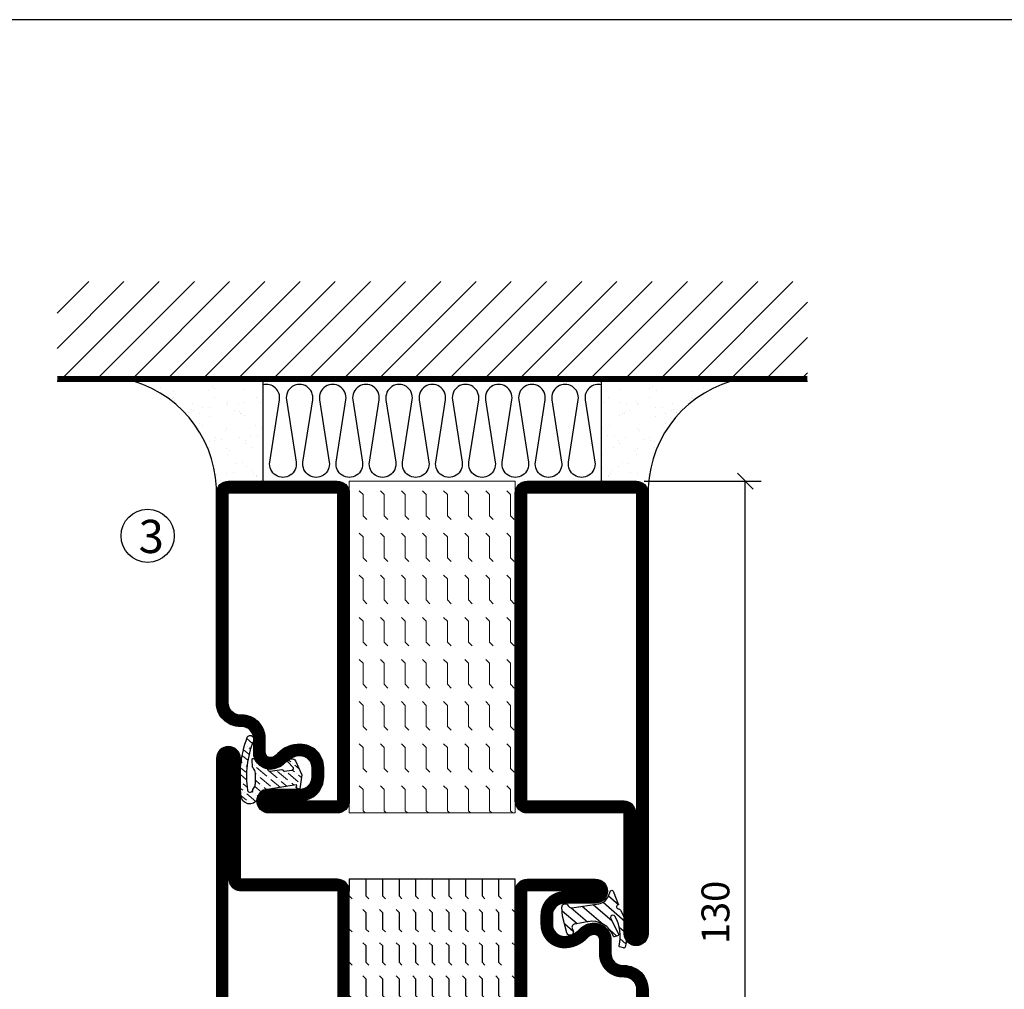
# Model space of a CAD drawing. Extents: x 0 to 1050, y 0 to 742.
# Drawn here: x 228 to 377, y 571 to 718 of the extents above; entities that cross this region are included whole.
import ezdxf

# ---------------------------------------------------------------- set-up
doc = ezdxf.new("R2010")
doc.units = 0
doc.linetypes.add('DASHDOT', pattern=[1, 0.5, -0.25, 0, -0.25])
doc.layers.get('0').update_dxf_attribs({"linetype": 'CONTINUOUS'})
doc.layers.get('DEFPOINTS').update_dxf_attribs({"linetype": 'CONTINUOUS'})
for name, color, linetype in [('CENTRUM', 3, 'DASHDOT'), ('FOGNINGB', 5, 'CONTINUOUS'), ('FRAME050', 6, 'CONTINUOUS'), ('GLAS_MED_FOGNING', 2, 'CONTINUOUS'), ('ISOLATION', 2, 'CONTINUOUS'), ('ISOLATOR', 2, 'CONTINUOUS'), ('ISOLERING', 3, 'CONTINUOUS'), ('SPKONTUR', 7, 'CONTINUOUS'), ('STALPROFIL', 1, 'CONTINUOUS')]:
    doc.layers.add(name, color=color, linetype=linetype)
doc.styles.add('ROMANS', font='romans', dxfattribs={"width": 0.8})
doc.dimstyles.new('ROMANS', dxfattribs={"dimscale": 1.2, "dimtxt": 3.5, "dimasz": 2, "dimexe": 2, "dimexo": 1, "dimgap": 2, "dimtad": 1, "dimdsep": 46, "dimtxsty": 'ROMANS', "dimblk1": 'OBLIQUE', "dimblk2": 'OBLIQUE', "dimsah": 1, "dimcen": 2.5, "dimclrd": 2, "dimclre": 2, "dimclrt": 6, "dimadec": 0, "dimazin": 0, "dimtfac": 1, "dimtmove": 2, "dimatfit": 3, "dimfxl": 1, "dimtolj": 1, "dimarcsym": 0})

# ---------------------------------------------------------------- blocks, each defined once
blk = doc.blocks.new('_Oblique')
at = {"color": 0, "linetype": 'ByBlock', "lineweight": -2}
blk.add_line((-0.5, -0.5), (0.5, 0.5), dxfattribs=at)
blk = doc.blocks.new('*D155')
at = {"layer": 'DEFPOINTS', "color": 0, "transparency": 16777216}
for p in [(321.24, 647.97), (337.69, 647.97), (321.04, 517.97)]:
    blk.add_point(p, dxfattribs=at)
at = {"layer": 'GLAS_MED_FOGNING', "color": 2, "lineweight": -2, "transparency": 16777216}
for p, q in [((322.44, 647.97), (340.09, 647.97)), ((337.69, 517.97), (337.69, 647.97)), ((322.24, 517.97), (340.09, 517.97))]:
    blk.add_line(p, q, dxfattribs=at)
at = {"layer": 'GLAS_MED_FOGNING', "color": 2, "lineweight": -2, "transparency": 16777216, "xscale": 2.4, "yscale": 2.4, "zscale": 2.4}
for p, rotation in [((337.69, 647.97), 90), ((337.69, 517.97), 270)]:
    blk.add_blockref('_Oblique', p, dxfattribs=dict(at, rotation=rotation))
at = {"layer": 'GLAS_MED_FOGNING', "color": 6, "transparency": 16777216, "insert": (333.19, 582.97), "char_height": 4.2, "attachment_point": 5, "rotation": 90, "style": 'ROMANS'}
blk.add_mtext('\\A1;130', dxfattribs=at)
blk = doc.blocks.new('*X18')
at = {"color": 0}
for p, q in [((417.86, 313.24), (420.7, 316.62)), ((421.58, 315.73), (422.57, 316.91)), ((423.35, 315.9), (424.08, 316.77)), ((416.9, 314.04), (418.17, 315.56)), ((418.23, 311.74), (420.66, 314.64)), ((422.06, 314.37), (422.92, 315.38)), ((418.49, 310.11), (421.17, 313.3)), ((418.75, 308.47), (420.84, 310.96)), ((419.25, 307.12), (421.13, 309.36)), ((421.2, 307.51), (422.3, 308.81))]:
    blk.add_line(p, q, dxfattribs=at)
blk = doc.blocks.new('SP40010')
at = {"layer": 'GLAS_MED_FOGNING'}
blk.add_lwpolyline([(-8.91, 18.63), (-11.04, 18.26, 0.47758), (-11.42, 17.59), (-11.28, 17.24, -1.066974), (-12.21, 16.93), (-12.86, 19.46), (-12.96, 20.8, -0.851446), (-12.02, 21.02, 0.34625), (-11.48, 20.72), (-7.42, 21.32, 0.253088), (-6.02, 22.37), (-5.63, 23.24, -0.653084), (-5.26, 23.23), (-4.45, 21.17, 0.887127), (-4.49, 20.57, -0.212108), (-4.16, 20.34, -0.212173), (-3.46, 14.78, -0.418069), (-3.71, 14.65), (-4.29, 14.83, -0.397156), (-4.36, 14.95, 0.194939), (-4.98, 19.42, 1.053912), (-5.58, 19.06), (-4.46, 16.77, -0.459605), (-4.58, 16.5), (-5.08, 16.34, -0.312484), (-5.19, 16.37, 0.373013), (-9.07, 18.6)], format="xyb", dxfattribs=at)
at = {"layer": 'GLAS_MED_FOGNING', "rotation": 269.2505991436406}
blk.add_blockref('*X18', (-314.52, 443.46), dxfattribs=at)
blk = doc.blocks.new('*X36')
at = {"color": 0}
for p, q in [((-177.5, 55), (-177.5, 55)), ((-175.44, 54.56), (-175, 55)), ((-172.5, 55), (-172.5, 55)), ((-170.44, 54.56), (-170, 55)), ((-167.5, 55), (-167.5, 55)), ((-165.44, 54.56), (-165, 55)), ((-162.5, 55), (-162.5, 55)), ((-160.44, 54.56), (-160, 55)), ((-157.5, 55), (-157.5, 55)), ((-155.44, 54.56), (-155, 55)), ((-152.5, 55), (-152.5, 55)), ((-150.44, 54.56), (-150, 55)), ((-147.5, 55), (-147.5, 55)), ((-145.44, 54.56), (-145, 55)), ((-142.5, 55), (-142.5, 55)), ((-140.44, 54.56), (-140, 55)), ((-137.5, 55), (-137.5, 55)), ((-135.44, 54.56), (-135, 55)), ((-132.5, 55), (-132.5, 55)), ((-130.44, 54.56), (-130, 55)), ((-180, 52.5), (-177.5, 52.5)), ((-177.5, 52.5), (-177.06, 52.94)), ((-175.44, 52.06), (-175, 52.5)), ((-175, 52.5), (-172.5, 52.5)), ((-172.5, 52.5), (-172.06, 52.94)), ((-170.44, 52.06), (-170, 52.5)), ((-170, 52.5), (-167.5, 52.5)), ((-167.5, 52.5), (-167.06, 52.94)), ((-165.44, 52.06), (-165, 52.5)), ((-165, 52.5), (-162.5, 52.5)), ((-162.5, 52.5), (-162.06, 52.94)), ((-160.44, 52.06), (-160, 52.5)), ((-160, 52.5), (-157.5, 52.5)), ((-157.5, 52.5), (-157.06, 52.94)), ((-155.44, 52.06), (-155, 52.5)), ((-155, 52.5), (-152.5, 52.5)), ((-152.5, 52.5), (-152.06, 52.94)), ((-150.44, 52.06), (-150, 52.5)), ((-150, 52.5), (-147.5, 52.5)), ((-147.5, 52.5), (-147.06, 52.94)), ((-145.44, 52.06), (-145, 52.5)), ((-145, 52.5), (-142.5, 52.5)), ((-142.5, 52.5), (-142.06, 52.94)), ((-140.44, 52.06), (-140, 52.5)), ((-140, 52.5), (-137.5, 52.5)), ((-137.5, 52.5), (-137.06, 52.94)), ((-135.44, 52.06), (-135, 52.5)), ((-135, 52.5), (-132.5, 52.5)), ((-132.5, 52.5), (-132.06, 52.94)), ((-130.44, 52.06), (-130, 52.5)), ((-177.5, 50), (-177.06, 50.44)), ((-172.5, 50), (-172.06, 50.44)), ((-167.5, 50), (-167.06, 50.44)), ((-162.5, 50), (-162.06, 50.44)), ((-157.5, 50), (-157.06, 50.44)), ((-152.5, 50), (-152.06, 50.44)), ((-147.5, 50), (-147.06, 50.44)), ((-142.5, 50), (-142.06, 50.44)), ((-137.5, 50), (-137.06, 50.44)), ((-132.5, 50), (-132.06, 50.44)), ((-180, 50), (-177.5, 50)), ((-175.44, 49.56), (-175, 50)), ((-175, 50), (-172.5, 50)), ((-170.44, 49.56), (-170, 50)), ((-170, 50), (-167.5, 50)), ((-165.44, 49.56), (-165, 50)), ((-165, 50), (-162.5, 50)), ((-160.44, 49.56), (-160, 50)), ((-160, 50), (-157.5, 50)), ((-155.44, 49.56), (-155, 50)), ((-155, 50), (-152.5, 50)), ((-150.44, 49.56), (-150, 50)), ((-150, 50), (-147.5, 50)), ((-145.44, 49.56), (-145, 50)), ((-145, 50), (-142.5, 50)), ((-140.44, 49.56), (-140, 50)), ((-140, 50), (-137.5, 50)), ((-135.44, 49.56), (-135, 50)), ((-135, 50), (-132.5, 50)), ((-130.44, 49.56), (-130, 50)), ((-180, 47.5), (-177.5, 47.5)), ((-177.5, 47.5), (-177.06, 47.94)), ((-175.44, 47.06), (-175, 47.5)), ((-175, 47.5), (-172.5, 47.5)), ((-172.5, 47.5), (-172.06, 47.94)), ((-170.44, 47.06), (-170, 47.5)), ((-170, 47.5), (-167.5, 47.5)), ((-167.5, 47.5), (-167.06, 47.94)), ((-165.44, 47.06), (-165, 47.5)), ((-165, 47.5), (-162.5, 47.5)), ((-162.5, 47.5), (-162.06, 47.94)), ((-160.44, 47.06), (-160, 47.5)), ((-160, 47.5), (-157.5, 47.5)), ((-157.5, 47.5), (-157.06, 47.94)), ((-155.44, 47.06), (-155, 47.5)), ((-155, 47.5), (-152.5, 47.5)), ((-152.5, 47.5), (-152.06, 47.94)), ((-150.44, 47.06), (-150, 47.5)), ((-150, 47.5), (-147.5, 47.5)), ((-147.5, 47.5), (-147.06, 47.94)), ((-145.44, 47.06), (-145, 47.5)), ((-145, 47.5), (-142.5, 47.5)), ((-142.5, 47.5), (-142.06, 47.94)), ((-140.44, 47.06), (-140, 47.5)), ((-140, 47.5), (-137.5, 47.5)), ((-137.5, 47.5), (-137.06, 47.94)), ((-135.44, 47.06), (-135, 47.5)), ((-135, 47.5), (-132.5, 47.5)), ((-132.5, 47.5), (-132.06, 47.94)), ((-130.44, 47.06), (-130, 47.5)), ((-180, 45), (-177.5, 45)), ((-177.5, 45), (-177.06, 45.44)), ((-175.44, 44.56), (-175, 45)), ((-175, 45), (-172.5, 45)), ((-172.5, 45), (-172.06, 45.44)), ((-170.44, 44.56), (-170, 45)), ((-170, 45), (-167.5, 45)), ((-167.5, 45), (-167.06, 45.44)), ((-165.44, 44.56), (-165, 45)), ((-165, 45), (-162.5, 45)), ((-162.5, 45), (-162.06, 45.44)), ((-160.44, 44.56), (-160, 45)), ((-160, 45), (-157.5, 45)), ((-157.5, 45), (-157.06, 45.44)), ((-155.44, 44.56), (-155, 45)), ((-155, 45), (-152.5, 45)), ((-152.5, 45), (-152.06, 45.44)), ((-150.44, 44.56), (-150, 45)), ((-150, 45), (-147.5, 45)), ((-147.5, 45), (-147.06, 45.44)), ((-145.44, 44.56), (-145, 45)), ((-145, 45), (-142.5, 45)), ((-142.5, 45), (-142.06, 45.44)), ((-140.44, 44.56), (-140, 45)), ((-140, 45), (-137.5, 45)), ((-137.5, 45), (-137.06, 45.44)), ((-135.44, 44.56), (-135, 45)), ((-135, 45), (-132.5, 45)), ((-132.5, 45), (-132.06, 45.44)), ((-130.44, 44.56), (-130, 45)), ((-180, 42.5), (-177.5, 42.5)), ((-177.5, 42.5), (-177.06, 42.94)), ((-175.44, 42.06), (-175, 42.5)), ((-175, 42.5), (-172.5, 42.5)), ((-172.5, 42.5), (-172.06, 42.94)), ((-170.44, 42.06), (-170, 42.5)), ((-170, 42.5), (-167.5, 42.5)), ((-167.5, 42.5), (-167.06, 42.94)), ((-165.44, 42.06), (-165, 42.5)), ((-165, 42.5), (-162.5, 42.5)), ((-162.5, 42.5), (-162.06, 42.94)), ((-160.44, 42.06), (-160, 42.5)), ((-160, 42.5), (-157.5, 42.5)), ((-157.5, 42.5), (-157.06, 42.94)), ((-155.44, 42.06), (-155, 42.5)), ((-155, 42.5), (-152.5, 42.5)), ((-152.5, 42.5), (-152.06, 42.94)), ((-150.44, 42.06), (-150, 42.5)), ((-150, 42.5), (-147.5, 42.5)), ((-147.5, 42.5), (-147.06, 42.94)), ((-145.44, 42.06), (-145, 42.5)), ((-145, 42.5), (-142.5, 42.5)), ((-142.5, 42.5), (-142.06, 42.94)), ((-140.44, 42.06), (-140, 42.5)), ((-140, 42.5), (-137.5, 42.5)), ((-137.5, 42.5), (-137.06, 42.94)), ((-135.44, 42.06), (-135, 42.5)), ((-135, 42.5), (-132.5, 42.5)), ((-132.5, 42.5), (-132.06, 42.94)), ((-130.44, 42.06), (-130, 42.5)), ((-177.5, 40), (-177.06, 40.44)), ((-172.5, 40), (-172.06, 40.44)), ((-167.5, 40), (-167.06, 40.44)), ((-162.5, 40), (-162.06, 40.44)), ((-157.5, 40), (-157.06, 40.44)), ((-152.5, 40), (-152.06, 40.44)), ((-147.5, 40), (-147.06, 40.44)), ((-142.5, 40), (-142.06, 40.44)), ((-137.5, 40), (-137.06, 40.44)), ((-132.5, 40), (-132.06, 40.44)), ((-180, 40), (-177.5, 40)), ((-175.44, 39.56), (-175, 40)), ((-175, 40), (-172.5, 40)), ((-170.44, 39.56), (-170, 40)), ((-170, 40), (-167.5, 40)), ((-165.44, 39.56), (-165, 40)), ((-165, 40), (-162.5, 40)), ((-160.44, 39.56), (-160, 40)), ((-160, 40), (-157.5, 40)), ((-155.44, 39.56), (-155, 40)), ((-155, 40), (-152.5, 40)), ((-150.44, 39.56), (-150, 40)), ((-150, 40), (-147.5, 40)), ((-145.44, 39.56), (-145, 40)), ((-145, 40), (-142.5, 40)), ((-140.44, 39.56), (-140, 40)), ((-140, 40), (-137.5, 40)), ((-135.44, 39.56), (-135, 40)), ((-135, 40), (-132.5, 40)), ((-130.44, 39.56), (-130, 40)), ((-180, 37.5), (-177.5, 37.5)), ((-177.5, 37.5), (-177.06, 37.94)), ((-175.44, 37.06), (-175, 37.5)), ((-175, 37.5), (-172.5, 37.5)), ((-172.5, 37.5), (-172.06, 37.94)), ((-170.44, 37.06), (-170, 37.5)), ((-170, 37.5), (-167.5, 37.5)), ((-167.5, 37.5), (-167.06, 37.94)), ((-165.44, 37.06), (-165, 37.5)), ((-165, 37.5), (-162.5, 37.5)), ((-162.5, 37.5), (-162.06, 37.94)), ((-160.44, 37.06), (-160, 37.5)), ((-160, 37.5), (-157.5, 37.5)), ((-157.5, 37.5), (-157.06, 37.94)), ((-155.44, 37.06), (-155, 37.5)), ((-155, 37.5), (-152.5, 37.5)), ((-152.5, 37.5), (-152.06, 37.94)), ((-150.44, 37.06), (-150, 37.5)), ((-150, 37.5), (-147.5, 37.5)), ((-147.5, 37.5), (-147.06, 37.94)), ((-145.44, 37.06), (-145, 37.5)), ((-145, 37.5), (-142.5, 37.5)), ((-142.5, 37.5), (-142.06, 37.94)), ((-140.44, 37.06), (-140, 37.5)), ((-140, 37.5), (-137.5, 37.5)), ((-137.5, 37.5), (-137.06, 37.94)), ((-135.44, 37.06), (-135, 37.5)), ((-135, 37.5), (-132.5, 37.5)), ((-132.5, 37.5), (-132.06, 37.94)), ((-130.44, 37.06), (-130, 37.5)), ((-180, 35), (-177.5, 35)), ((-177.5, 35), (-177.06, 35.44)), ((-175.44, 34.56), (-175, 35)), ((-175, 35), (-172.5, 35)), ((-172.5, 35), (-172.06, 35.44)), ((-170.44, 34.56), (-170, 35)), ((-170, 35), (-167.5, 35)), ((-167.5, 35), (-167.06, 35.44)), ((-165.44, 34.56), (-165, 35)), ((-165, 35), (-162.5, 35)), ((-162.5, 35), (-162.06, 35.44)), ((-160.44, 34.56), (-160, 35)), ((-160, 35), (-157.5, 35)), ((-157.5, 35), (-157.06, 35.44)), ((-155.44, 34.56), (-155, 35)), ((-155, 35), (-152.5, 35)), ((-152.5, 35), (-152.06, 35.44)), ((-150.44, 34.56), (-150, 35)), ((-150, 35), (-147.5, 35)), ((-147.5, 35), (-147.06, 35.44)), ((-145.44, 34.56), (-145, 35)), ((-145, 35), (-142.5, 35)), ((-142.5, 35), (-142.06, 35.44)), ((-140.44, 34.56), (-140, 35)), ((-140, 35), (-137.5, 35)), ((-137.5, 35), (-137.06, 35.44)), ((-135.44, 34.56), (-135, 35)), ((-135, 35), (-132.5, 35)), ((-132.5, 35), (-132.06, 35.44)), ((-130.44, 34.56), (-130, 35)), ((-177.5, 32.5), (-177.06, 32.94)), ((-172.5, 32.5), (-172.06, 32.94)), ((-167.5, 32.5), (-167.06, 32.94)), ((-162.5, 32.5), (-162.06, 32.94)), ((-157.5, 32.5), (-157.06, 32.94)), ((-152.5, 32.5), (-152.06, 32.94)), ((-147.5, 32.5), (-147.06, 32.94)), ((-142.5, 32.5), (-142.06, 32.94)), ((-137.5, 32.5), (-137.06, 32.94)), ((-132.5, 32.5), (-132.06, 32.94)), ((-180, 32.5), (-177.5, 32.5)), ((-175.44, 32.06), (-175, 32.5)), ((-175, 32.5), (-172.5, 32.5)), ((-170.44, 32.06), (-170, 32.5)), ((-170, 32.5), (-167.5, 32.5)), ((-165.44, 32.06), (-165, 32.5)), ((-165, 32.5), (-162.5, 32.5)), ((-160.44, 32.06), (-160, 32.5)), ((-160, 32.5), (-157.5, 32.5)), ((-155.44, 32.06), (-155, 32.5)), ((-155, 32.5), (-152.5, 32.5)), ((-150.44, 32.06), (-150, 32.5)), ((-150, 32.5), (-147.5, 32.5)), ((-145.44, 32.06), (-145, 32.5)), ((-145, 32.5), (-142.5, 32.5)), ((-140.44, 32.06), (-140, 32.5)), ((-140, 32.5), (-137.5, 32.5)), ((-135.44, 32.06), (-135, 32.5)), ((-135, 32.5), (-132.5, 32.5)), ((-130.44, 32.06), (-130, 32.5)), ((-177.5, 30), (-177.06, 30.44)), ((-172.5, 30), (-172.06, 30.44)), ((-167.5, 30), (-167.06, 30.44)), ((-162.5, 30), (-162.06, 30.44)), ((-157.5, 30), (-157.06, 30.44)), ((-152.5, 30), (-152.06, 30.44)), ((-147.5, 30), (-147.06, 30.44)), ((-142.5, 30), (-142.06, 30.44)), ((-137.5, 30), (-137.06, 30.44)), ((-132.5, 30), (-132.06, 30.44))]:
    blk.add_line(p, q, dxfattribs=at)
blk = doc.blocks.new('SP56512')
at = {"layer": 'GLAS_MED_FOGNING'}
for points in [[(-20, 23.2), (-20, 25), (-45, 25), (-45, 23.2)], [(-20, -23.2), (-20, -25), (-45, -25), (-45, -23.2)]]:
    blk.add_lwpolyline(points, dxfattribs=at)
at = {"layer": 'SPKONTUR'}
blk.add_lwpolyline([(-65, 0), (-65, -43.2, 0.414214), (-63.2, -45), (-63.2, -45, 0.414214), (-61.4, -43.2), (-61.4, -25), (-46.8, -25, 0.414214), (-45, -23.2), (-45, 0), (-45, 23.2, 0.414214), (-46.8, 25), (-61.4, 25), (-61.4, 43.2, 0.414214), (-63.2, 45), (-63.2, 45, 0.414214), (-65, 43.2)], format="xyb", close=True, dxfattribs=at)
blk.add_lwpolyline([(-8.1, 18.4), (-8.11, 18.4), (-8.1, 18.4, -0.414214), (-5.6, 15.9), (-5.6, 13.8, 0.414214), (-3.8, 12), (-3.6, 12, -0.414214), (0, 8.4), (0, -23.2, -0.414214), (-1.8, -25), (-18.2, -25, -0.414214), (-20, -23.2), (-20, 23.2, -0.414214), (-18.2, 25), (-7.9, 25, -0.414214), (-6.1, 23.2), (-6.1, 23.2, -0.414214), (-7.9, 21.4), (-12.6, 21.4, 0.414214), (-14.4, 19.6), (-14.4, 18.2, 0.414214), (-12.6, 16.4, 0.198912), (-10.48, 17.28), (-10.24, 17.52, -0.198912), (-8.11, 18.4)], format="xyb", dxfattribs=at)
at = {"layer": 'STALPROFIL', "const_width": 1.8}
for points in [[(-64.1, 0), (-64.1, -43.2, 0.414214), (-63.2, -44.1, 0.414214), (-62.3, -43.2), (-62.3, -25, -0.414214), (-61.4, -24.1), (-46.8, -24.1, 0.414214), (-45.9, -23.2), (-45.9, 0), (-45.9, 23.2, 0.414214), (-46.8, 24.1), (-61.4, 24.1, -0.414214), (-62.3, 25), (-62.3, 43.2, 0.414214), (-63.2, 44.1, 0.414214), (-64.1, 43.2)], [(-8.11, 17.5), (-8.1, 17.5, -0.414214), (-6.5, 15.9), (-6.5, 13.8, 0.414214), (-3.8, 11.1), (-3.6, 11.1, -0.414214), (-0.9, 8.4), (-0.9, -23.2, -0.414214), (-1.8, -24.1), (-18.2, -24.1, -0.414214), (-19.1, -23.2), (-19.1, 23.2, -0.414214), (-18.2, 24.1), (-7.9, 24.1, -0.414214), (-7, 23.2, -0.414214), (-7.9, 22.3), (-12.6, 22.3, 0.414214), (-15.3, 19.6), (-15.3, 18.2, 0.414214), (-12.6, 15.5, 0.198912), (-9.84, 16.64), (-9.6, 16.88, -0.198912)]]:
    blk.add_lwpolyline(points, format="xyb", close=True, dxfattribs=at)
blk.add_blockref('SP40010', (0, 0))
at = {"layer": 'GLAS_MED_FOGNING', "rotation": 270}
blk.add_blockref('*X36', (-75, -155), dxfattribs=at)
blk = doc.blocks.new('5010')
at = {"layer": 'SPKONTUR'}
blk.add_lwpolyline([(-8.4, 11.9), (-8.4, 11.89), (-8.4, 11.9, -0.414214), (-5.9, 14.4), (-3.8, 14.4, 0.414214), (-2, 16.2), (-2, 16.4, -0.414214), (1.6, 20), (33.2, 20, -0.414214), (35, 18.2), (35, 1.8, -0.414214), (33.2, 0), (-13.2, 0, -0.414214), (-15, 1.8), (-15, 12.1, -0.414214), (-13.2, 13.9), (-13.2, 13.9, -0.414214), (-11.4, 12.1), (-11.4, 7.4, 0.414214), (-9.6, 5.6), (-8.2, 5.6, 0.414214), (-6.4, 7.4, 0.198912), (-7.28, 9.52), (-7.52, 9.76, -0.198912), (-8.4, 11.89)], format="xyb", dxfattribs=at)
blk.add_lwpolyline([(-6.65, 11.89), (-6.65, 11.9, -0.414214), (-5.9, 12.65), (-3.8, 12.65, 0.414214), (-0.25, 16.2), (-0.25, 16.4, -0.414214), (1.6, 18.25), (33.2, 18.25, -0.414214), (33.25, 18.2), (33.25, 1.8, -0.414214), (33.2, 1.75), (-13.2, 1.75, -0.414214), (-13.25, 1.8), (-13.25, 12.1, -0.413618), (-13.2, 12.15, -0.41358), (-13.15, 12.1), (-13.15, 7.4, 0.414214), (-9.6, 3.85), (-8.2, 3.85, 0.414214), (-4.65, 7.4, 0.198912), (-6.04, 10.76), (-6.28, 11, -0.198912)], format="xyb", close=True, dxfattribs=at)
at = {"layer": 'STALPROFIL', "const_width": 1.75}
blk.add_lwpolyline([(-7.52, 11.89), (-7.52, 11.9, -0.414214), (-5.9, 13.53), (-3.8, 13.53, 0.414214), (-1.13, 16.2), (-1.13, 16.4, -0.414214), (1.6, 19.12), (33.2, 19.12, -0.414214), (34.12, 18.2), (34.12, 1.8, -0.414214), (33.2, 0.88), (-13.2, 0.88, -0.414214), (-14.12, 1.8), (-14.12, 12.1, -0.414214), (-13.2, 13.02, -0.414214), (-12.28, 12.1), (-12.28, 7.4, 0.414214), (-9.6, 4.73), (-8.2, 4.73, 0.414214), (-5.52, 7.4, 0.198912), (-6.66, 10.14), (-6.9, 10.38, -0.198912)], format="xyb", close=True, dxfattribs=at)
blk = doc.blocks.new('55025')
at = {"layer": 'ISOLATOR', "lineweight": 0}
h = blk.add_hatch(dxfattribs=at)
h.set_pattern_fill('FLEX', color=256, scale=0.5, style=0)
h.set_pattern_definition([(0, (230, -950.0312), (0, 3.175), [3.175, -3.175]), (45, (233.175, -950.0312), (2e-16, 3.175), [0.79375, -2.902628, 0.79375, -4.490128])])
h.paths.add_polyline_path([(35, 0), (35, 25), (-15, 25), (-15, 0)])
blk.add_lwpolyline([(-15, 0), (35, 0), (35, 25), (-15, 25)], close=True, dxfattribs=at)
blk = doc.blocks.new('5021')
at = {"layer": 'SPKONTUR'}
for points in [[(-15, -16.4), (-15, -1.8, -0.414214), (-13.2, 0), (33.2, 0, -0.414214), (35, -1.8), (35, -18.2, -0.414214), (33.2, -20), (-33.2, -20, -0.414214), (-35, -18.2), (-35, -18.2, -0.414214), (-33.2, -16.4)], [(-13.25, -16.4), (-13.25, -1.8, -0.414214), (-13.2, -1.75), (33.2, -1.75, -0.414214), (33.25, -1.8), (33.25, -18.2, -0.414214), (33.2, -18.25), (-33.2, -18.25, -0.413618), (-33.25, -18.2, -0.413579), (-33.2, -18.15), (-15, -18.15, 0.414214)]]:
    blk.add_lwpolyline(points, format="xyb", close=True, dxfattribs=at)
at = {"layer": 'STALPROFIL', "const_width": 1.75}
blk.add_lwpolyline([(-14.13, -16.4), (-14.13, -1.8, -0.414214), (-13.2, -0.87), (33.2, -0.87, -0.414214), (34.12, -1.8), (34.12, -18.2, -0.414214), (33.2, -19.12), (-33.2, -19.12, -0.414214), (-34.13, -18.2, -0.414214), (-33.2, -17.27), (-15, -17.27, 0.414214)], format="xyb", close=True, dxfattribs=at)
blk = doc.blocks.new('SP40035')
at = {"layer": 'GLAS_MED_FOGNING', "lineweight": 0}
h = blk.add_hatch(dxfattribs=at)
h.set_pattern_fill('ANSI36', color=256, scale=0.25, angle=5, style=0)
h.set_pattern_definition([(50, (1250, -935), (0.2848244, 1.57429627), [1.984375, -0.396875, 0, -0.396875])])
h.paths.add_polyline_path([(6.28, 11.93, -0.354119), (6.48, 12.26), (6.63, 12.32, -0.206482), (7.71, 13.98, -0.042559), (8.12, 14.28, 0.7927), (8, 14.65), (6.9, 14.56, 0.177741), (6.78, 14.5), (6.71, 14.43, -0.198912), (6, 14.14), (4.43, 14.14, -0.155409), (3.85, 14.32, 0.0327), (3.54, 14.52, -0.977099), (3.45, 15.32, -0.132977), (10.82, 14.45, 0.048391), (10.91, 14.4), (11.2, 14.4, 0.020293), (11.35, 14.41, 0.593297), (11.43, 15.37, 0.066094), (6.59, 16.4), (3.67, 16.4, 0.01672), (2.43, 16.26, 0.695311), (1.97, 13.89, -0.169939), (3.05, 13.4, -0.085808), (3.42, 12.96), (3.44, 12.83, -0.105307), (3.6, 12.1), (3.6, 11.85), (4.21, 8.01, -0.463822), (4.11, 7.89), (3.86, 8.02, 0.250947), (3.6, 7.77), (3.6, 7.54, 0.062275), (3.64, 7.45), (5.74, 7.16, 0.129372), (5.89, 7.19), (7.85, 8.08, 0.605976), (7.76, 9.28), (6.8, 8.41, -0.440011), (6.44, 8.66), (6.29, 9.75, -0.305731), (6.38, 9.95), (6.43, 9.98, 0.305731), (6.53, 10.18)])
at = {"layer": 'ISOLATION', "flags": 128}
blk.add_lwpolyline([(2.43, 16.26, -0.122178), (11.43, 15.37, -1), (10.82, 14.45, 0.13322), (3.44, 15.32, 0.960853), (3.54, 14.52, -0.0327), (3.85, 14.32, 0.155409), (4.43, 14.14), (6, 14.14, 0.198912), (6.71, 14.43), (6.78, 14.5, -0.177741), (6.9, 14.56), (8, 14.65, -0.7927), (8.12, 14.28, 0.196607), (6.77, 12.46, -0.247298), (6.64, 12.32), (6.48, 12.26, 0.354119), (6.28, 11.93), (6.53, 10.18, -0.305731), (6.43, 9.98), (6.38, 9.95, 0.305731), (6.29, 9.75), (6.44, 8.66, 0.440011), (6.8, 8.41), (7.76, 9.28, -0.605976), (7.85, 8.08), (5.85, 7.18, -0.094896), (5.74, 7.16), (3.64, 7.45, -0.501378), (3.86, 8.02), (4.11, 7.89, 0.453318), (4.21, 8.01), (3.42, 12.96, 0.212342), (2.3, 13.75, -0.806331)], format="xyb", close=True, dxfattribs=at)
blk = doc.blocks.new('*U129')
at = {"lineweight": 0, "rotation": 90.00000000000001}
for name, p in [('5010', (20, -10)), ('55025', (45, -10)), ('5021', (45, -10)), ('SP40035', (20, -25))]:
    blk.add_blockref(name, p, dxfattribs=at)
blk = doc.blocks.new('*X21')
at = {"color": 0}
for p, q in [((-89, -51.88), (-77.52, -40.4)), ((-89, -46.57), (-82.83, -40.4)), ((-89, -41.27), (-88.13, -40.4)), ((-86.82, -55), (-72.22, -40.4)), ((-81.52, -55), (-66.92, -40.4)), ((-76.21, -55), (-61.61, -40.4)), ((-70.91, -55), (-56.31, -40.4)), ((-65.61, -55), (-51.01, -40.4)), ((-60.3, -55), (-45.7, -40.4)), ((-55, -55), (-40.4, -40.4)), ((-49.7, -55), (-35.1, -40.4)), ((-44.39, -55), (-29.79, -40.4)), ((-39.09, -55), (-24.49, -40.4)), ((-33.79, -55), (-19.19, -40.4)), ((-28.48, -55), (-13.88, -40.4)), ((-23.18, -55), (-8.58, -40.4)), ((-17.88, -55), (-3.28, -40.4)), ((-12.57, -55), (2.03, -40.4)), ((-7.27, -55), (7.33, -40.4)), ((-1.97, -55), (12.63, -40.4)), ((3.34, -55), (17.94, -40.4)), ((8.64, -55), (23.24, -40.4)), ((13.94, -55), (24, -44.94)), ((19.25, -55), (24, -50.25))]:
    blk.add_line(p, q, dxfattribs=at)
blk = doc.blocks.new('*X20')
at = {"color": 0}
for p, q in [((-6.84, -25.06), (-6.84, -25.06)), ((-1.82, -25.1), (-1.82, -25.1)), ((-0.61, -25.05), (-0.61, -25.05)), ((0, -24.05), (0, -24.05)), ((-6.01, -25.8), (-6.01, -25.8)), ((-6, -25.6), (-6, -25.6)), ((-5.64, -26.14), (-5.64, -26.14)), ((-5.3, -26.59), (-5.3, -26.59)), ((-2.59, -26.23), (-2.59, -26.23)), ((-1.55, -26.1), (-1.55, -26.1)), ((0.08, -25.88), (0.08, -25.88)), ((-6.93, -26.8), (-6.93, -26.8)), ((-4.52, -27.17), (-4.52, -27.17)), ((-3.9, -27.74), (-3.9, -27.74)), ((-2.96, -27.54), (-2.96, -27.54)), ((-6.93, -29.02), (-6.93, -29.02)), ((-1.91, -29.56), (-1.91, -29.56)), ((-1.7, -28.95), (-1.7, -28.95)), ((-5.23, -30.07), (-5.23, -30.07)), ((-4.39, -31.02), (-4.39, -31.02)), ((-4.38, -30.61), (-4.38, -30.61)), ((-1.54, -29.9), (-1.54, -29.9)), ((0.3, -31.03), (0.3, -31.03)), ((1, -30.06), (1, -30.06)), ((1.01, -30.83), (1.01, -30.83)), ((-6.13, -31.88), (-6.13, -31.88)), ((-5.09, -31.74), (-5.09, -31.74)), ((-3.46, -31.53), (-3.46, -31.53)), ((-1.35, -32.54), (-1.35, -32.54)), ((-0.74, -31.17), (-0.74, -31.17)), ((0.2, -31.49), (0.2, -31.49)), ((-6.81, -32.87), (-6.81, -32.87)), ((-5.82, -33.25), (-5.82, -33.25)), ((-1.57, -32.81), (-1.57, -32.81)), ((2.19, -33.32), (2.19, -33.32)), ((2.55, -33.65), (2.55, -33.65)), ((-4.27, -34.88), (-4.27, -34.88)), ((-3.83, -35.07), (-3.83, -35.07)), ((-3.61, -35.08), (-3.61, -35.08)), ((-3.46, -35.41), (-3.46, -35.41)), ((1.13, -34.68), (1.13, -34.68)), ((2.62, -35.07), (2.62, -35.07)), ((4.29, -35.25), (4.29, -35.25)), ((-6.68, -36.73), (-6.68, -36.73)), ((-4.28, -36.81), (-4.28, -36.81)), ((-3.24, -36.68), (-3.24, -36.68)), ((-2.77, -35.62), (-2.77, -35.62)), ((-1.72, -37), (-1.72, -37)), ((-1.62, -36.46), (-1.62, -36.46)), ((-1.44, -36.66), (-1.44, -36.66)), ((1.1, -36.1), (1.1, -36.1)), ((2.14, -35.97), (2.14, -35.97)), ((3.46, -35.61), (3.46, -35.61)), ((3.67, -36.69), (3.67, -36.69)), ((3.77, -35.75), (3.77, -35.75)), ((6.29, -37.07), (6.29, -37.07)), ((-5.96, -37.56), (-5.96, -37.56)), ((0.27, -37.55), (0.27, -37.55)), ((1.26, -38.54), (1.26, -38.54)), ((6.5, -37.54), (6.5, -37.54)), ((6.5, -38.47), (6.5, -38.47)), ((6.65, -37.41), (6.65, -37.41)), ((-4.14, -38.73), (-4.14, -38.73)), ((0.27, -38.83), (0.27, -38.83)), ((0.64, -39.16), (0.64, -39.16)), ((8.39, -39), (8.39, -39)), ((10.99, -39.98), (10.99, -39.98))]:
    blk.add_line(p, q, dxfattribs=at)
blk = doc.blocks.new('65_INF-B10')
at = {"layer": 'FOGNINGB', "const_width": 0.8}
blk.add_lwpolyline([(24, -40.4), (-89, -40.4)], dxfattribs=at)
at = {"layer": 'GLAS_MED_FOGNING'}
for p, q in [((-58, -25), (-58, -40)), ((-7, -25), (-7, -40))]:
    blk.add_line(p, q, dxfattribs=at)
for centre, start, end in [((-82.61, -23.14), 286.8568, 2.0678), ((17.61, -23.14), 177.9322, 253.1432)]:
    blk.add_arc(centre, 17.62, start, end, dxfattribs=at)
at = {"layer": 'ISOLERING'}
blk.add_lwpolyline([(-58, -39.44, 0.538866), (-55.52, -37.19), (-56.98, -27.81, -1.166667), (-53.02, -27.81), (-54.48, -37.19, 1.166667), (-50.52, -37.19), (-51.98, -27.81, -1.166667), (-48.02, -27.81), (-49.48, -37.19, 1.166667), (-45.52, -37.19), (-46.98, -27.81, -1.166667), (-43.02, -27.81), (-44.48, -37.19, 1.166667), (-40.52, -37.19), (-41.98, -27.81, -1.166667), (-38.02, -27.81), (-39.48, -37.19, 1.166667), (-35.52, -37.19), (-36.98, -27.81, -1.166667), (-33.02, -27.81), (-34.48, -37.19, 1.166667), (-30.52, -37.19), (-31.98, -27.81, -1.166667), (-28.02, -27.81), (-29.48, -37.19, 1.166667), (-25.52, -37.19), (-26.98, -27.81, -1.166667), (-23.02, -27.81), (-24.48, -37.19, 1.166667), (-20.52, -37.19), (-21.98, -27.81, -1.166667), (-18.02, -27.81), (-19.48, -37.19, 1.166667), (-15.52, -37.19), (-16.98, -27.81, -1.166667), (-13.02, -27.81), (-14.48, -37.19, 1.166667), (-10.52, -37.19), (-11.98, -27.81, -1.166667), (-8.02, -27.81), (-9.48, -37.19, 0.538866), (-7, -39.44, 0.538866)], format="xyb", dxfattribs=at)
at = {"layer": 'SPKONTUR'}
blk.add_line((24, -40), (-89, -40), dxfattribs=at)
at = {"layer": 'FOGNINGB'}
blk.add_blockref('*X21', (0, 0), dxfattribs=at)
at = {"layer": 'GLAS_MED_FOGNING', "xscale": -1}
blk.add_blockref('*X20', (-65, 0), dxfattribs=at)
at = {"layer": 'GLAS_MED_FOGNING'}
blk.add_blockref('*X20', (0, 0), dxfattribs=at)

msp = doc.modelspace()

# ---------------------------------------------------------------- linework, layer by layer
at = {"layer": 'FRAME050', "color": 5}
msp.add_line((1025, 717.5), (25, 717.5), dxfattribs=at)
msp.add_line((1025, 717.5), (25, 717.5), dxfattribs=at)
at = {"layer": 'GLAS_MED_FOGNING'}
msp.add_circle((247.672, 639.727), 4, dxfattribs=at)

# ---------------------------------------------------------------- block references
at = {"rotation": 180}
msp.add_blockref('65_INF-B10', (258.047, 623.031), dxfattribs=at)
at = {"lineweight": 0}
msp.add_blockref('*U129', (258.038, 622.967), dxfattribs=at)
at = {"layer": 'GLAS_MED_FOGNING'}
msp.add_blockref('SP56512', (323.035, 562.967), dxfattribs=at)

# ---------------------------------------------------------------- texts
at = {"layer": 'CENTRUM', "insert": (246.32, 642.132), "char_height": 5, "width": 7.5, "attachment_point": 1, "style": 'ROMANS'}
msp.add_mtext('{\\C6;3}', dxfattribs=at)

# ---------------------------------------------------------------- dimensions: what is measured, and where the dimension line sits
at = {"layer": 'GLAS_MED_FOGNING'}
dim = msp.add_linear_dim(base=(337.688, 647.967), p1=(321.036, 517.967), p2=(321.235, 647.967), angle=90, dimstyle='ROMANS', dxfattribs=at)
dim.commit()
dim.dimension.update_dxf_attribs({"geometry": '*D155', "text_midpoint": (333.188, 582.967)})

doc.saveas('drawing.dxf')
